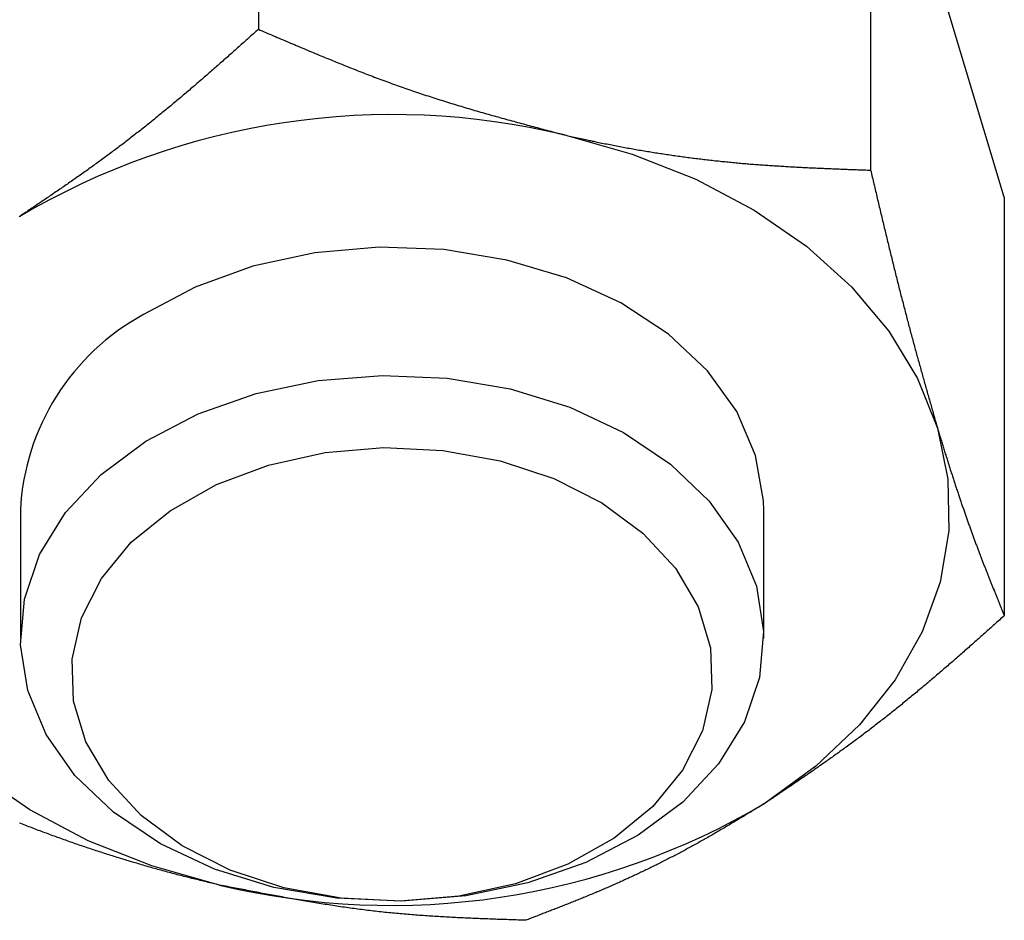
# Model space of a CAD drawing. Units: millimetres. Extents: x 226 to 1490, y 68 to 595.
# Drawn here: x 720 to 736, y 207 to 222 of the extents above; entities that cross this region are included whole.
import ezdxf

# ---------------------------------------------------------------- set-up
doc = ezdxf.new("R2010")
doc.units = ezdxf.units.MM

msp = doc.modelspace()

# ---------------------------------------------------------------- linework, layer by layer
at = {"color": 7, "linetype": 'Continuous'}
for p, q in [((724.21, 228.152), (724.21, 221.402)), ((734.093, 225.879), (734.093, 219.129)), ((736.25, 218.691), (735.171, 222.285)), ((736.25, 218.691), (736.25, 211.94)), ((720.368, 213.645), (720.368, 211.576)), ((732.368, 211.576), (732.368, 213.645))]:
    msp.add_line(p, q, dxfattribs=at)
at = {"color": 7, "linetype": 'Continuous', "flags": 128}
for points in [[(729.151, 219.697), (730.244, 219.388), (731.271, 218.981), (732.215, 218.483), (733.058, 217.902), (733.786, 217.248), (734.388, 216.532), (734.852, 215.767), (735.171, 214.966)], [(732.368, 213.645), (732.364, 213.792), (732.237, 214.526), (731.931, 215.233), (731.457, 215.892), (730.828, 216.483), (730.063, 216.987), (729.186, 217.39), (728.223, 217.679), (727.204, 217.846), (726.16, 217.885), (725.122, 217.795), (724.122, 217.579), (723.189, 217.243), (722.354, 216.799)], [(726.215, 215.817), (727.259, 215.771), (728.276, 215.598), (729.235, 215.303), (730.106, 214.894), (730.864, 214.385), (731.486, 213.79), (731.952, 213.128), (732.248, 212.418), (732.366, 211.683), (732.301, 210.945), (732.056, 210.226), (731.638, 209.548), (731.06, 208.932), (730.34, 208.396), (729.498, 207.957), (728.562, 207.627), (727.559, 207.418), (726.52, 207.335), (725.476, 207.38), (724.459, 207.553), (723.5, 207.849), (722.629, 208.258), (721.871, 208.767), (721.249, 209.362), (720.783, 210.024), (720.487, 210.733), (720.369, 211.468), (720.434, 212.206), (720.679, 212.925), (721.097, 213.603), (721.675, 214.22), (722.395, 214.756), (723.237, 215.195), (724.173, 215.524), (725.176, 215.734), (726.215, 215.817)], [(735.171, 214.966), (735.34, 214.142), (735.355, 213.31), (735.216, 212.483), (734.926, 211.677), (734.49, 210.903), (733.914, 210.177), (733.21, 209.51), (732.388, 208.914)], [(726.236, 214.652), (727.189, 214.607), (728.114, 214.438), (728.98, 214.153), (729.756, 213.76), (730.418, 213.272), (730.941, 212.707), (731.308, 212.084), (731.508, 211.423), (731.532, 210.748), (731.38, 210.081), (731.058, 209.445), (730.576, 208.862), (729.951, 208.352), (729.203, 207.931), (728.359, 207.615), (727.447, 207.414), (726.499, 207.334), (725.546, 207.38), (724.621, 207.548), (723.755, 207.833), (722.979, 208.227), (722.318, 208.714), (721.794, 209.279), (721.427, 209.903), (721.227, 210.563), (721.203, 211.238), (721.355, 211.905), (721.677, 212.541), (722.159, 213.124), (722.785, 213.634), (723.532, 214.055), (724.376, 214.371), (725.288, 214.573), (726.236, 214.652)], [(723.584, 207.593), (722.491, 207.902), (721.464, 208.309), (720.521, 208.807), (719.678, 209.388), (718.949, 210.042), (718.347, 210.757), (717.883, 211.522), (717.564, 212.323)]]:
    msp.add_lwpolyline(points, dxfattribs=at)
at = {"color": 7}
for points in [[(724.21, 221.402, 0), (724.19, 221.384, 0), (724.171, 221.366, 0), (724.151, 221.349, 0), (724.131, 221.331, 0), (724.111, 221.313, 0), (724.091, 221.296, 0), (724.072, 221.278, 0), (724.052, 221.26, 0), (724.032, 221.242, 0), (724.012, 221.225, 0), (723.992, 221.207, 0), (723.973, 221.189, 0), (723.953, 221.172, 0), (723.933, 221.154, 0), (723.913, 221.136, 0), (723.893, 221.119, 0), (723.873, 221.101, 0), (723.854, 221.083, 0), (723.834, 221.066, 0), (723.814, 221.048, 0), (723.794, 221.03, 0), (723.774, 221.013, 0), (723.754, 220.995, 0), (723.735, 220.978, 0), (723.715, 220.96, 0), (723.695, 220.942, 0), (723.675, 220.925, 0), (723.655, 220.907, 0), (723.635, 220.89, 0), (723.615, 220.872, 0), (723.596, 220.855, 0), (723.576, 220.837, 0), (723.556, 220.82, 0), (723.536, 220.802, 0), (723.516, 220.785, 0), (723.496, 220.767, 0), (723.476, 220.75, 0), (723.456, 220.732, 0), (723.436, 220.715, 0), (723.416, 220.698, 0), (723.397, 220.68, 0), (723.377, 220.663, 0), (723.357, 220.646, 0), (723.337, 220.628, 0), (723.317, 220.611, 0), (723.297, 220.594, 0), (723.277, 220.577, 0), (723.257, 220.559, 0), (723.237, 220.542, 0), (723.217, 220.525, 0), (723.197, 220.508, 0), (723.177, 220.491, 0), (723.157, 220.473, 0), (723.137, 220.456, 0), (723.117, 220.439, 0), (723.097, 220.422, 0), (723.077, 220.405, 0), (723.057, 220.388, 0), (723.037, 220.371, 0), (723.017, 220.354, 0), (722.997, 220.337, 0), (722.976, 220.32, 0), (722.956, 220.303, 0), (722.936, 220.286, 0), (722.916, 220.27, 0), (722.896, 220.253, 0), (722.876, 220.236, 0), (722.856, 220.219, 0), (722.836, 220.202, 0), (722.816, 220.186, 0), (722.796, 220.169, 0), (722.775, 220.152, 0), (722.755, 220.136, 0), (722.735, 220.119, 0), (722.715, 220.102, 0), (722.695, 220.086, 0), (722.675, 220.069, 0), (722.654, 220.053, 0), (722.634, 220.036, 0), (722.614, 220.02, 0), (722.594, 220.003, 0), (722.574, 219.987, 0), (722.553, 219.971, 0), (722.533, 219.954, 0), (722.513, 219.938, 0), (722.493, 219.922, 0), (722.473, 219.905, 0), (722.452, 219.889, 0), (722.432, 219.873, 0), (722.412, 219.857, 0), (722.392, 219.841, 0), (722.371, 219.825, 0), (722.351, 219.808, 0), (722.331, 219.792, 0), (722.311, 219.776, 0), (722.29, 219.76, 0), (722.27, 219.744, 0), (722.25, 219.729, 0), (722.229, 219.713, 0), (722.209, 219.697, 0), (722.189, 219.681, 0), (722.168, 219.665, 0), (722.148, 219.649, 0), (722.128, 219.634, 0), (722.108, 219.618, 0), (722.087, 219.602, 0), (722.067, 219.587, 0), (722.047, 219.571, 0), (722.026, 219.556, 0), (722.006, 219.54, 0), (721.985, 219.525, 0), (721.965, 219.509, 0), (721.945, 219.494, 0), (721.924, 219.478, 0), (721.904, 219.463, 0), (721.884, 219.448, 0), (721.863, 219.433, 0), (721.843, 219.417, 0), (721.823, 219.402, 0), (721.802, 219.387, 0), (721.782, 219.372, 0), (721.761, 219.357, 0), (721.741, 219.342, 0), (721.721, 219.327, 0), (721.7, 219.312, 0), (721.68, 219.297, 0), (721.659, 219.282, 0), (721.639, 219.267, 0), (721.618, 219.252, 0), (721.598, 219.237, 0), (721.578, 219.223, 0), (721.557, 219.208, 0), (721.537, 219.193, 0), (721.516, 219.179, 0), (721.496, 219.164, 0), (721.475, 219.149, 0), (721.455, 219.135, 0), (721.435, 219.12, 0), (721.414, 219.106, 0), (721.394, 219.091, 0), (721.373, 219.077, 0), (721.353, 219.062, 0), (721.332, 219.048, 0), (721.312, 219.033, 0), (721.291, 219.019, 0), (721.271, 219.005, 0), (721.25, 218.99, 0), (721.23, 218.976, 0), (721.209, 218.962, 0), (721.189, 218.948, 0), (721.168, 218.933, 0), (721.148, 218.919, 0), (721.127, 218.905, 0), (721.107, 218.891, 0), (721.086, 218.877, 0), (721.066, 218.862, 0), (721.045, 218.848, 0), (721.025, 218.834, 0), (721.004, 218.82, 0), (720.984, 218.806, 0), (720.963, 218.792, 0), (720.943, 218.778, 0), (720.922, 218.764, 0), (720.902, 218.75, 0), (720.881, 218.736, 0), (720.861, 218.722, 0), (720.84, 218.708, 0), (720.82, 218.694, 0), (720.799, 218.68, 0), (720.779, 218.666, 0), (720.758, 218.652, 0), (720.738, 218.638, 0), (720.717, 218.625, 0), (720.697, 218.611, 0), (720.676, 218.597, 0), (720.656, 218.583, 0), (720.635, 218.569, 0), (720.615, 218.555, 0), (720.594, 218.541, 0), (720.574, 218.528, 0), (720.553, 218.514, 0), (720.533, 218.5, 0), (720.512, 218.486, 0), (720.491, 218.472, 0), (720.471, 218.458, 0), (720.45, 218.445, 0), (720.43, 218.431, 0), (720.409, 218.417, 0), (720.389, 218.403, 0), (720.368, 218.389, 0), (720.348, 218.376, 0)], [(724.21, 221.402, 0), (724.241, 221.389, 0), (724.271, 221.376, 0), (724.302, 221.363, 0), (724.333, 221.35, 0), (724.363, 221.336, 0), (724.394, 221.323, 0), (724.424, 221.31, 0), (724.455, 221.297, 0), (724.485, 221.284, 0), (724.516, 221.271, 0), (724.546, 221.258, 0), (724.577, 221.245, 0), (724.608, 221.232, 0), (724.638, 221.219, 0), (724.669, 221.206, 0), (724.699, 221.193, 0), (724.73, 221.18, 0), (724.761, 221.167, 0), (724.791, 221.154, 0), (724.822, 221.141, 0), (724.852, 221.128, 0), (724.883, 221.115, 0), (724.913, 221.103, 0), (724.944, 221.09, 0), (724.975, 221.077, 0), (725.005, 221.064, 0), (725.036, 221.051, 0), (725.067, 221.038, 0), (725.097, 221.026, 0), (725.128, 221.013, 0), (725.158, 221, 0), (725.189, 220.987, 0), (725.22, 220.975, 0), (725.25, 220.962, 0), (725.281, 220.949, 0), (725.312, 220.937, 0), (725.342, 220.924, 0), (725.373, 220.912, 0), (725.404, 220.899, 0), (725.434, 220.887, 0), (725.465, 220.874, 0), (725.496, 220.862, 0), (725.527, 220.849, 0), (725.557, 220.837, 0), (725.588, 220.825, 0), (725.619, 220.812, 0), (725.649, 220.8, 0), (725.68, 220.788, 0), (725.711, 220.776, 0), (725.742, 220.764, 0), (725.772, 220.751, 0), (725.803, 220.739, 0), (725.834, 220.727, 0), (725.865, 220.715, 0), (725.896, 220.703, 0), (725.926, 220.691, 0), (725.957, 220.68, 0), (725.988, 220.668, 0), (726.019, 220.656, 0), (726.05, 220.644, 0), (726.081, 220.632, 0), (726.112, 220.621, 0), (726.142, 220.609, 0), (726.173, 220.598, 0), (726.204, 220.586, 0), (726.235, 220.575, 0), (726.266, 220.563, 0), (726.297, 220.552, 0), (726.328, 220.541, 0), (726.359, 220.529, 0), (726.39, 220.518, 0), (726.421, 220.507, 0), (726.452, 220.496, 0), (726.483, 220.485, 0), (726.514, 220.474, 0), (726.545, 220.463, 0), (726.576, 220.452, 0), (726.607, 220.441, 0), (726.638, 220.43, 0), (726.669, 220.42, 0), (726.7, 220.409, 0), (726.731, 220.398, 0), (726.762, 220.388, 0), (726.794, 220.377, 0), (726.825, 220.367, 0), (726.856, 220.357, 0), (726.887, 220.346, 0), (726.918, 220.336, 0), (726.949, 220.326, 0), (726.981, 220.316, 0), (727.012, 220.305, 0), (727.043, 220.295, 0), (727.074, 220.285, 0), (727.106, 220.275, 0), (727.137, 220.266, 0), (727.168, 220.256, 0), (727.199, 220.246, 0), (727.231, 220.236, 0), (727.262, 220.226, 0), (727.293, 220.217, 0), (727.325, 220.207, 0), (727.356, 220.197, 0), (727.387, 220.188, 0), (727.419, 220.178, 0), (727.45, 220.169, 0), (727.481, 220.159, 0), (727.513, 220.15, 0), (727.544, 220.141, 0), (727.575, 220.131, 0), (727.607, 220.122, 0), (727.638, 220.113, 0), (727.67, 220.104, 0), (727.701, 220.094, 0), (727.732, 220.085, 0), (727.764, 220.076, 0), (727.795, 220.067, 0), (727.827, 220.058, 0), (727.858, 220.049, 0), (727.89, 220.04, 0), (727.921, 220.031, 0), (727.953, 220.022, 0), (727.984, 220.013, 0), (728.016, 220.004, 0), (728.047, 219.996, 0), (728.079, 219.987, 0), (728.11, 219.978, 0), (728.142, 219.969, 0), (728.173, 219.96, 0), (728.205, 219.952, 0), (728.236, 219.943, 0), (728.268, 219.934, 0), (728.299, 219.926, 0), (728.331, 219.917, 0), (728.362, 219.908, 0), (728.394, 219.9, 0), (728.425, 219.891, 0), (728.457, 219.883, 0), (728.488, 219.874, 0), (728.52, 219.866, 0), (728.552, 219.857, 0), (728.583, 219.849, 0), (728.615, 219.84, 0), (728.646, 219.832, 0), (728.678, 219.823, 0), (728.709, 219.815, 0), (728.741, 219.806, 0), (728.773, 219.798, 0), (728.804, 219.789, 0), (728.836, 219.781, 0), (728.867, 219.773, 0), (728.899, 219.764, 0), (728.93, 219.756, 0), (728.962, 219.747, 0), (728.994, 219.739, 0), (729.025, 219.731, 0), (729.057, 219.722, 0), (729.088, 219.714, 0), (729.12, 219.705, 0), (729.152, 219.697, 0)], [(729.152, 219.697, 0), (729.178, 219.691, 0), (729.204, 219.685, 0), (729.23, 219.679, 0), (729.257, 219.674, 0), (729.283, 219.668, 0), (729.309, 219.662, 0), (729.335, 219.656, 0), (729.362, 219.65, 0), (729.388, 219.644, 0), (729.414, 219.639, 0), (729.44, 219.633, 0), (729.467, 219.627, 0), (729.493, 219.621, 0), (729.519, 219.616, 0), (729.545, 219.61, 0), (729.572, 219.605, 0), (729.598, 219.599, 0), (729.624, 219.594, 0), (729.65, 219.588, 0), (729.677, 219.583, 0), (729.703, 219.577, 0), (729.729, 219.572, 0), (729.755, 219.567, 0), (729.782, 219.561, 0), (729.808, 219.556, 0), (729.834, 219.551, 0), (729.86, 219.546, 0), (729.887, 219.541, 0), (729.913, 219.535, 0), (729.939, 219.53, 0), (729.965, 219.525, 0), (729.992, 219.52, 0), (730.018, 219.515, 0), (730.044, 219.51, 0), (730.07, 219.506, 0), (730.096, 219.501, 0), (730.123, 219.496, 0), (730.149, 219.491, 0), (730.175, 219.486, 0), (730.201, 219.482, 0), (730.228, 219.477, 0), (730.254, 219.472, 0), (730.28, 219.468, 0), (730.306, 219.463, 0), (730.332, 219.458, 0), (730.359, 219.454, 0), (730.385, 219.449, 0), (730.411, 219.445, 0), (730.437, 219.441, 0), (730.463, 219.436, 0), (730.49, 219.432, 0), (730.516, 219.428, 0), (730.542, 219.423, 0), (730.568, 219.419, 0), (730.594, 219.415, 0), (730.621, 219.411, 0), (730.647, 219.407, 0), (730.673, 219.403, 0), (730.699, 219.399, 0), (730.725, 219.395, 0), (730.751, 219.391, 0), (730.777, 219.387, 0), (730.804, 219.383, 0), (730.83, 219.379, 0), (730.856, 219.375, 0), (730.882, 219.371, 0), (730.908, 219.367, 0), (730.934, 219.364, 0), (730.96, 219.36, 0), (730.986, 219.356, 0), (731.012, 219.353, 0), (731.039, 219.349, 0), (731.065, 219.346, 0), (731.091, 219.342, 0), (731.117, 219.339, 0), (731.143, 219.335, 0), (731.169, 219.332, 0), (731.195, 219.328, 0), (731.221, 219.325, 0), (731.247, 219.322, 0), (731.273, 219.318, 0), (731.299, 219.315, 0), (731.325, 219.312, 0), (731.351, 219.309, 0), (731.377, 219.306, 0), (731.403, 219.303, 0), (731.429, 219.3, 0), (731.455, 219.297, 0), (731.481, 219.294, 0), (731.507, 219.291, 0), (731.533, 219.288, 0), (731.559, 219.285, 0), (731.585, 219.282, 0), (731.611, 219.279, 0), (731.637, 219.277, 0), (731.662, 219.274, 0), (731.688, 219.271, 0), (731.714, 219.268, 0), (731.74, 219.266, 0), (731.766, 219.263, 0), (731.792, 219.261, 0), (731.818, 219.258, 0), (731.844, 219.256, 0), (731.869, 219.253, 0), (731.895, 219.251, 0), (731.921, 219.248, 0), (731.947, 219.246, 0), (731.973, 219.244, 0), (731.998, 219.241, 0), (732.024, 219.239, 0), (732.05, 219.237, 0), (732.076, 219.235, 0), (732.101, 219.233, 0), (732.127, 219.231, 0), (732.153, 219.228, 0), (732.179, 219.226, 0), (732.204, 219.224, 0), (732.23, 219.222, 0), (732.256, 219.22, 0), (732.281, 219.218, 0), (732.307, 219.217, 0), (732.333, 219.215, 0), (732.359, 219.213, 0), (732.384, 219.211, 0), (732.41, 219.209, 0), (732.435, 219.207, 0), (732.461, 219.206, 0), (732.487, 219.204, 0), (732.512, 219.202, 0), (732.538, 219.201, 0), (732.564, 219.199, 0), (732.589, 219.197, 0), (732.615, 219.196, 0), (732.64, 219.194, 0), (732.666, 219.193, 0), (732.692, 219.191, 0), (732.717, 219.189, 0), (732.743, 219.188, 0), (732.768, 219.186, 0), (732.794, 219.185, 0), (732.82, 219.184, 0), (732.845, 219.182, 0), (732.871, 219.181, 0), (732.896, 219.179, 0), (732.922, 219.178, 0), (732.947, 219.177, 0), (732.973, 219.175, 0), (732.998, 219.174, 0), (733.024, 219.173, 0), (733.049, 219.172, 0), (733.075, 219.17, 0), (733.1, 219.169, 0), (733.126, 219.168, 0), (733.151, 219.167, 0), (733.177, 219.165, 0), (733.202, 219.164, 0), (733.228, 219.163, 0), (733.253, 219.162, 0), (733.279, 219.161, 0), (733.304, 219.16, 0), (733.33, 219.159, 0), (733.355, 219.158, 0), (733.381, 219.156, 0), (733.406, 219.155, 0), (733.432, 219.154, 0), (733.457, 219.153, 0), (733.483, 219.152, 0), (733.508, 219.151, 0), (733.533, 219.15, 0), (733.559, 219.149, 0), (733.584, 219.148, 0), (733.61, 219.147, 0), (733.635, 219.146, 0), (733.661, 219.145, 0), (733.686, 219.144, 0), (733.712, 219.143, 0), (733.737, 219.142, 0), (733.762, 219.141, 0), (733.788, 219.14, 0), (733.813, 219.139, 0), (733.839, 219.138, 0), (733.864, 219.137, 0), (733.89, 219.136, 0), (733.915, 219.136, 0), (733.94, 219.135, 0), (733.966, 219.134, 0), (733.991, 219.133, 0), (734.017, 219.132, 0), (734.042, 219.131, 0), (734.068, 219.13, 0), (734.093, 219.129, 0)], [(734.093, 219.129, 0), (734.1, 219.101, 0), (734.106, 219.072, 0), (734.113, 219.044, 0), (734.12, 219.016, 0), (734.126, 218.988, 0), (734.133, 218.959, 0), (734.14, 218.931, 0), (734.146, 218.903, 0), (734.153, 218.875, 0), (734.16, 218.846, 0), (734.166, 218.818, 0), (734.173, 218.79, 0), (734.18, 218.762, 0), (734.186, 218.733, 0), (734.193, 218.705, 0), (734.2, 218.677, 0), (734.206, 218.649, 0), (734.213, 218.621, 0), (734.22, 218.593, 0), (734.227, 218.564, 0), (734.233, 218.536, 0), (734.24, 218.508, 0), (734.247, 218.48, 0), (734.253, 218.452, 0), (734.26, 218.424, 0), (734.267, 218.396, 0), (734.273, 218.368, 0), (734.28, 218.34, 0), (734.287, 218.312, 0), (734.293, 218.284, 0), (734.3, 218.256, 0), (734.307, 218.228, 0), (734.313, 218.2, 0), (734.32, 218.172, 0), (734.327, 218.144, 0), (734.334, 218.116, 0), (734.34, 218.088, 0), (734.347, 218.061, 0), (734.354, 218.033, 0), (734.36, 218.005, 0), (734.367, 217.977, 0), (734.374, 217.95, 0), (734.38, 217.922, 0), (734.387, 217.894, 0), (734.394, 217.867, 0), (734.401, 217.839, 0), (734.407, 217.812, 0), (734.414, 217.784, 0), (734.421, 217.756, 0), (734.427, 217.729, 0), (734.434, 217.702, 0), (734.441, 217.674, 0), (734.448, 217.647, 0), (734.454, 217.62, 0), (734.461, 217.592, 0), (734.468, 217.565, 0), (734.474, 217.538, 0), (734.481, 217.511, 0), (734.488, 217.483, 0), (734.495, 217.456, 0), (734.501, 217.429, 0), (734.508, 217.402, 0), (734.515, 217.375, 0), (734.522, 217.348, 0), (734.528, 217.322, 0), (734.535, 217.295, 0), (734.542, 217.268, 0), (734.549, 217.241, 0), (734.555, 217.214, 0), (734.562, 217.188, 0), (734.569, 217.161, 0), (734.576, 217.135, 0), (734.582, 217.108, 0), (734.589, 217.082, 0), (734.596, 217.055, 0), (734.603, 217.029, 0), (734.61, 217.002, 0), (734.616, 216.976, 0), (734.623, 216.95, 0), (734.63, 216.924, 0), (734.637, 216.898, 0), (734.643, 216.872, 0), (734.65, 216.846, 0), (734.657, 216.82, 0), (734.664, 216.794, 0), (734.671, 216.768, 0), (734.677, 216.742, 0), (734.684, 216.716, 0), (734.691, 216.691, 0), (734.698, 216.665, 0), (734.705, 216.639, 0), (734.712, 216.614, 0), (734.718, 216.588, 0), (734.725, 216.563, 0), (734.732, 216.537, 0), (734.739, 216.512, 0), (734.746, 216.486, 0), (734.752, 216.461, 0), (734.759, 216.436, 0), (734.766, 216.41, 0), (734.773, 216.385, 0), (734.78, 216.36, 0), (734.787, 216.335, 0), (734.794, 216.31, 0), (734.8, 216.285, 0), (734.807, 216.26, 0), (734.814, 216.235, 0), (734.821, 216.21, 0), (734.828, 216.185, 0), (734.835, 216.16, 0), (734.841, 216.135, 0), (734.848, 216.11, 0), (734.855, 216.085, 0), (734.862, 216.061, 0), (734.869, 216.036, 0), (734.876, 216.011, 0), (734.883, 215.987, 0), (734.89, 215.962, 0), (734.896, 215.937, 0), (734.903, 215.913, 0), (734.91, 215.888, 0), (734.917, 215.863, 0), (734.924, 215.839, 0), (734.931, 215.814, 0), (734.938, 215.79, 0), (734.944, 215.765, 0), (734.951, 215.741, 0), (734.958, 215.717, 0), (734.965, 215.692, 0), (734.972, 215.668, 0), (734.979, 215.643, 0), (734.986, 215.619, 0), (734.993, 215.595, 0), (735, 215.571, 0), (735.006, 215.546, 0), (735.013, 215.522, 0), (735.02, 215.498, 0), (735.027, 215.473, 0), (735.034, 215.449, 0), (735.041, 215.425, 0), (735.048, 215.401, 0), (735.055, 215.377, 0), (735.062, 215.352, 0), (735.068, 215.328, 0), (735.075, 215.304, 0), (735.082, 215.28, 0), (735.089, 215.256, 0), (735.096, 215.232, 0), (735.103, 215.208, 0), (735.11, 215.183, 0), (735.117, 215.159, 0), (735.124, 215.135, 0), (735.131, 215.111, 0), (735.137, 215.087, 0), (735.144, 215.063, 0), (735.151, 215.039, 0), (735.158, 215.015, 0), (735.165, 214.991, 0), (735.172, 214.966, 0)], [(735.172, 214.966, 0), (735.178, 214.948, 0), (735.183, 214.929, 0), (735.189, 214.91, 0), (735.195, 214.891, 0), (735.201, 214.872, 0), (735.206, 214.853, 0), (735.212, 214.834, 0), (735.218, 214.815, 0), (735.223, 214.796, 0), (735.229, 214.778, 0), (735.235, 214.759, 0), (735.241, 214.74, 0), (735.246, 214.721, 0), (735.252, 214.703, 0), (735.258, 214.684, 0), (735.264, 214.665, 0), (735.269, 214.647, 0), (735.275, 214.628, 0), (735.281, 214.61, 0), (735.287, 214.591, 0), (735.292, 214.573, 0), (735.298, 214.554, 0), (735.304, 214.536, 0), (735.309, 214.517, 0), (735.315, 214.499, 0), (735.321, 214.481, 0), (735.327, 214.463, 0), (735.332, 214.444, 0), (735.338, 214.426, 0), (735.344, 214.408, 0), (735.35, 214.39, 0), (735.355, 214.372, 0), (735.361, 214.354, 0), (735.367, 214.336, 0), (735.372, 214.318, 0), (735.378, 214.3, 0), (735.384, 214.282, 0), (735.39, 214.264, 0), (735.395, 214.247, 0), (735.401, 214.229, 0), (735.407, 214.211, 0), (735.413, 214.193, 0), (735.418, 214.176, 0), (735.424, 214.158, 0), (735.43, 214.141, 0), (735.435, 214.123, 0), (735.441, 214.106, 0), (735.447, 214.088, 0), (735.453, 214.071, 0), (735.458, 214.053, 0), (735.464, 214.036, 0), (735.47, 214.019, 0), (735.475, 214.001, 0), (735.481, 213.984, 0), (735.487, 213.967, 0), (735.493, 213.95, 0), (735.498, 213.933, 0), (735.504, 213.915, 0), (735.51, 213.898, 0), (735.515, 213.881, 0), (735.521, 213.864, 0), (735.527, 213.847, 0), (735.533, 213.831, 0), (735.538, 213.814, 0), (735.544, 213.797, 0), (735.55, 213.78, 0), (735.555, 213.763, 0), (735.561, 213.747, 0), (735.567, 213.73, 0), (735.572, 213.713, 0), (735.578, 213.697, 0), (735.584, 213.68, 0), (735.59, 213.664, 0), (735.595, 213.647, 0), (735.601, 213.631, 0), (735.607, 213.614, 0), (735.612, 213.598, 0), (735.618, 213.582, 0), (735.624, 213.565, 0), (735.629, 213.549, 0), (735.635, 213.533, 0), (735.641, 213.517, 0), (735.646, 213.501, 0), (735.652, 213.484, 0), (735.658, 213.468, 0), (735.663, 213.452, 0), (735.669, 213.436, 0), (735.675, 213.42, 0), (735.68, 213.405, 0), (735.686, 213.389, 0), (735.692, 213.373, 0), (735.697, 213.357, 0), (735.703, 213.341, 0), (735.709, 213.326, 0), (735.714, 213.31, 0), (735.72, 213.294, 0), (735.726, 213.279, 0), (735.731, 213.263, 0), (735.737, 213.248, 0), (735.743, 213.232, 0), (735.748, 213.217, 0), (735.754, 213.202, 0), (735.76, 213.186, 0), (735.765, 213.171, 0), (735.771, 213.156, 0), (735.777, 213.14, 0), (735.782, 213.125, 0), (735.788, 213.11, 0), (735.793, 213.095, 0), (735.799, 213.08, 0), (735.805, 213.065, 0), (735.81, 213.05, 0), (735.816, 213.035, 0), (735.822, 213.02, 0), (735.827, 213.005, 0), (735.833, 212.99, 0), (735.838, 212.975, 0), (735.844, 212.961, 0), (735.85, 212.946, 0), (735.855, 212.931, 0), (735.861, 212.917, 0), (735.866, 212.902, 0), (735.872, 212.887, 0), (735.878, 212.873, 0), (735.883, 212.858, 0), (735.889, 212.844, 0), (735.895, 212.829, 0), (735.9, 212.815, 0), (735.906, 212.8, 0), (735.911, 212.786, 0), (735.917, 212.771, 0), (735.922, 212.757, 0), (735.928, 212.743, 0), (735.934, 212.728, 0), (735.939, 212.714, 0), (735.945, 212.7, 0), (735.95, 212.685, 0), (735.956, 212.671, 0), (735.962, 212.657, 0), (735.967, 212.643, 0), (735.973, 212.629, 0), (735.978, 212.615, 0), (735.984, 212.6, 0), (735.989, 212.586, 0), (735.995, 212.572, 0), (736.001, 212.558, 0), (736.006, 212.544, 0), (736.012, 212.53, 0), (736.017, 212.516, 0), (736.023, 212.502, 0), (736.029, 212.488, 0), (736.034, 212.474, 0), (736.04, 212.461, 0), (736.045, 212.447, 0), (736.051, 212.433, 0), (736.056, 212.419, 0), (736.062, 212.405, 0), (736.067, 212.391, 0), (736.073, 212.377, 0), (736.079, 212.364, 0), (736.084, 212.35, 0), (736.09, 212.336, 0), (736.095, 212.322, 0), (736.101, 212.309, 0), (736.106, 212.295, 0), (736.112, 212.281, 0), (736.118, 212.267, 0), (736.123, 212.254, 0), (736.129, 212.24, 0), (736.134, 212.226, 0), (736.14, 212.213, 0), (736.145, 212.199, 0), (736.151, 212.185, 0), (736.156, 212.172, 0), (736.162, 212.158, 0), (736.168, 212.145, 0), (736.173, 212.131, 0), (736.179, 212.117, 0), (736.184, 212.104, 0), (736.19, 212.09, 0), (736.195, 212.077, 0), (736.201, 212.063, 0), (736.206, 212.049, 0), (736.212, 212.036, 0), (736.217, 212.022, 0), (736.223, 212.009, 0), (736.229, 211.995, 0), (736.234, 211.981, 0), (736.24, 211.968, 0), (736.245, 211.954, 0), (736.251, 211.941, 0)], [(736.251, 211.941, 0), (736.231, 211.923, 0), (736.211, 211.905, 0), (736.191, 211.888, 0), (736.172, 211.87, 0), (736.152, 211.852, 0), (736.132, 211.834, 0), (736.112, 211.817, 0), (736.092, 211.799, 0), (736.073, 211.781, 0), (736.053, 211.764, 0), (736.033, 211.746, 0), (736.013, 211.728, 0), (735.993, 211.711, 0), (735.973, 211.693, 0), (735.954, 211.675, 0), (735.934, 211.658, 0), (735.914, 211.64, 0), (735.894, 211.622, 0), (735.874, 211.605, 0), (735.855, 211.587, 0), (735.835, 211.569, 0), (735.815, 211.552, 0), (735.795, 211.534, 0), (735.775, 211.517, 0), (735.755, 211.499, 0), (735.735, 211.481, 0), (735.716, 211.464, 0), (735.696, 211.446, 0), (735.676, 211.429, 0), (735.656, 211.411, 0), (735.636, 211.394, 0), (735.616, 211.376, 0), (735.596, 211.359, 0), (735.576, 211.341, 0), (735.557, 211.324, 0), (735.537, 211.306, 0), (735.517, 211.289, 0), (735.497, 211.271, 0), (735.477, 211.254, 0), (735.457, 211.237, 0), (735.437, 211.219, 0), (735.417, 211.202, 0), (735.397, 211.185, 0), (735.377, 211.167, 0), (735.357, 211.15, 0), (735.337, 211.133, 0), (735.317, 211.115, 0), (735.297, 211.098, 0), (735.277, 211.081, 0), (735.257, 211.064, 0), (735.237, 211.047, 0), (735.217, 211.029, 0), (735.197, 211.012, 0), (735.177, 210.995, 0), (735.157, 210.978, 0), (735.137, 210.961, 0), (735.117, 210.944, 0), (735.097, 210.927, 0), (735.077, 210.91, 0), (735.057, 210.893, 0), (735.037, 210.876, 0), (735.017, 210.859, 0), (734.997, 210.842, 0), (734.977, 210.825, 0), (734.957, 210.808, 0), (734.937, 210.792, 0), (734.917, 210.775, 0), (734.896, 210.758, 0), (734.876, 210.741, 0), (734.856, 210.725, 0), (734.836, 210.708, 0), (734.816, 210.691, 0), (734.796, 210.675, 0), (734.776, 210.658, 0), (734.755, 210.641, 0), (734.735, 210.625, 0), (734.715, 210.608, 0), (734.695, 210.592, 0), (734.675, 210.575, 0), (734.655, 210.559, 0), (734.634, 210.542, 0), (734.614, 210.526, 0), (734.594, 210.509, 0), (734.574, 210.493, 0), (734.554, 210.477, 0), (734.533, 210.461, 0), (734.513, 210.444, 0), (734.493, 210.428, 0), (734.473, 210.412, 0), (734.452, 210.396, 0), (734.432, 210.38, 0), (734.412, 210.363, 0), (734.392, 210.347, 0), (734.371, 210.331, 0), (734.351, 210.315, 0), (734.331, 210.299, 0), (734.311, 210.283, 0), (734.29, 210.267, 0), (734.27, 210.252, 0), (734.25, 210.236, 0), (734.229, 210.22, 0), (734.209, 210.204, 0), (734.189, 210.188, 0), (734.168, 210.173, 0), (734.148, 210.157, 0), (734.128, 210.141, 0), (734.107, 210.126, 0), (734.087, 210.11, 0), (734.067, 210.095, 0), (734.046, 210.079, 0), (734.026, 210.064, 0), (734.006, 210.048, 0), (733.985, 210.033, 0), (733.965, 210.017, 0), (733.945, 210.002, 0), (733.924, 209.987, 0), (733.904, 209.971, 0), (733.883, 209.956, 0), (733.863, 209.941, 0), (733.843, 209.926, 0), (733.822, 209.911, 0), (733.802, 209.896, 0), (733.782, 209.881, 0), (733.761, 209.866, 0), (733.741, 209.851, 0), (733.72, 209.836, 0), (733.7, 209.821, 0), (733.679, 209.806, 0), (733.659, 209.791, 0), (733.639, 209.776, 0), (733.618, 209.762, 0), (733.598, 209.747, 0), (733.577, 209.732, 0), (733.557, 209.718, 0), (733.536, 209.703, 0), (733.516, 209.688, 0), (733.496, 209.674, 0), (733.475, 209.659, 0), (733.455, 209.645, 0), (733.434, 209.63, 0), (733.414, 209.616, 0), (733.393, 209.601, 0), (733.373, 209.587, 0), (733.352, 209.572, 0), (733.332, 209.558, 0), (733.311, 209.544, 0), (733.291, 209.529, 0), (733.27, 209.515, 0), (733.25, 209.501, 0), (733.229, 209.486, 0), (733.209, 209.472, 0), (733.188, 209.458, 0), (733.168, 209.444, 0), (733.148, 209.43, 0), (733.127, 209.416, 0), (733.107, 209.401, 0), (733.086, 209.387, 0), (733.066, 209.373, 0), (733.045, 209.359, 0), (733.025, 209.345, 0), (733.004, 209.331, 0), (732.984, 209.317, 0), (732.963, 209.303, 0), (732.942, 209.289, 0), (732.922, 209.275, 0), (732.901, 209.261, 0), (732.881, 209.247, 0), (732.86, 209.233, 0), (732.84, 209.219, 0), (732.819, 209.205, 0), (732.799, 209.191, 0), (732.778, 209.177, 0), (732.758, 209.163, 0), (732.737, 209.15, 0), (732.717, 209.136, 0), (732.696, 209.122, 0), (732.676, 209.108, 0), (732.655, 209.094, 0), (732.635, 209.08, 0), (732.614, 209.066, 0), (732.594, 209.053, 0), (732.573, 209.039, 0), (732.553, 209.025, 0), (732.532, 209.011, 0), (732.512, 208.997, 0), (732.491, 208.984, 0), (732.47, 208.97, 0), (732.45, 208.956, 0), (732.429, 208.942, 0), (732.409, 208.928, 0), (732.388, 208.915, 0)], [(732.388, 208.915, 0), (732.368, 208.902, 0), (732.347, 208.89, 0), (732.327, 208.877, 0), (732.306, 208.864, 0), (732.286, 208.852, 0), (732.265, 208.839, 0), (732.245, 208.827, 0), (732.224, 208.814, 0), (732.204, 208.802, 0), (732.183, 208.789, 0), (732.163, 208.777, 0), (732.142, 208.765, 0), (732.121, 208.752, 0), (732.101, 208.74, 0), (732.08, 208.727, 0), (732.06, 208.715, 0), (732.039, 208.702, 0), (732.019, 208.69, 0), (731.998, 208.678, 0), (731.978, 208.665, 0), (731.957, 208.653, 0), (731.937, 208.641, 0), (731.916, 208.628, 0), (731.896, 208.616, 0), (731.875, 208.604, 0), (731.855, 208.591, 0), (731.834, 208.579, 0), (731.814, 208.567, 0), (731.793, 208.555, 0), (731.773, 208.543, 0), (731.752, 208.53, 0), (731.732, 208.518, 0), (731.711, 208.506, 0), (731.691, 208.494, 0), (731.67, 208.482, 0), (731.65, 208.47, 0), (731.629, 208.458, 0), (731.609, 208.446, 0), (731.588, 208.434, 0), (731.568, 208.422, 0), (731.547, 208.41, 0), (731.527, 208.399, 0), (731.506, 208.387, 0), (731.486, 208.375, 0), (731.465, 208.363, 0), (731.445, 208.352, 0), (731.424, 208.34, 0), (731.404, 208.328, 0), (731.384, 208.317, 0), (731.363, 208.305, 0), (731.343, 208.294, 0), (731.322, 208.282, 0), (731.302, 208.271, 0), (731.281, 208.26, 0), (731.261, 208.248, 0), (731.24, 208.237, 0), (731.22, 208.226, 0), (731.199, 208.215, 0), (731.179, 208.203, 0), (731.159, 208.192, 0), (731.138, 208.181, 0), (731.118, 208.17, 0), (731.097, 208.159, 0), (731.077, 208.148, 0), (731.057, 208.137, 0), (731.036, 208.126, 0), (731.016, 208.115, 0), (730.995, 208.105, 0), (730.975, 208.094, 0), (730.954, 208.083, 0), (730.934, 208.073, 0), (730.914, 208.062, 0), (730.893, 208.051, 0), (730.873, 208.041, 0), (730.853, 208.03, 0), (730.832, 208.02, 0), (730.812, 208.009, 0), (730.791, 207.999, 0), (730.771, 207.988, 0), (730.751, 207.978, 0), (730.73, 207.968, 0), (730.71, 207.958, 0), (730.69, 207.947, 0), (730.669, 207.937, 0), (730.649, 207.927, 0), (730.629, 207.917, 0), (730.608, 207.907, 0), (730.588, 207.897, 0), (730.568, 207.887, 0), (730.547, 207.877, 0), (730.527, 207.867, 0), (730.507, 207.857, 0), (730.487, 207.847, 0), (730.466, 207.837, 0), (730.446, 207.828, 0), (730.426, 207.818, 0), (730.405, 207.808, 0), (730.385, 207.799, 0), (730.365, 207.789, 0), (730.345, 207.779, 0), (730.324, 207.77, 0), (730.304, 207.76, 0), (730.284, 207.751, 0), (730.264, 207.741, 0), (730.244, 207.732, 0), (730.223, 207.723, 0), (730.203, 207.713, 0), (730.183, 207.704, 0), (730.163, 207.695, 0), (730.143, 207.686, 0), (730.122, 207.676, 0), (730.102, 207.667, 0), (730.082, 207.658, 0), (730.062, 207.649, 0), (730.042, 207.64, 0), (730.022, 207.631, 0), (730.001, 207.622, 0), (729.981, 207.613, 0), (729.961, 207.604, 0), (729.941, 207.595, 0), (729.921, 207.586, 0), (729.901, 207.578, 0), (729.881, 207.569, 0), (729.861, 207.56, 0), (729.841, 207.551, 0), (729.821, 207.543, 0), (729.8, 207.534, 0), (729.78, 207.526, 0), (729.76, 207.517, 0), (729.74, 207.508, 0), (729.72, 207.5, 0), (729.7, 207.491, 0), (729.68, 207.483, 0), (729.66, 207.475, 0), (729.64, 207.466, 0), (729.62, 207.458, 0), (729.6, 207.449, 0), (729.58, 207.441, 0), (729.56, 207.433, 0), (729.54, 207.425, 0), (729.52, 207.416, 0), (729.5, 207.408, 0), (729.48, 207.4, 0), (729.46, 207.392, 0), (729.44, 207.384, 0), (729.42, 207.375, 0), (729.4, 207.367, 0), (729.381, 207.359, 0), (729.361, 207.351, 0), (729.341, 207.343, 0), (729.321, 207.335, 0), (729.301, 207.327, 0), (729.281, 207.319, 0), (729.261, 207.311, 0), (729.241, 207.303, 0), (729.221, 207.295, 0), (729.201, 207.287, 0), (729.181, 207.28, 0), (729.161, 207.272, 0), (729.142, 207.264, 0), (729.122, 207.256, 0), (729.102, 207.248, 0), (729.082, 207.24, 0), (729.062, 207.232, 0), (729.042, 207.225, 0), (729.022, 207.217, 0), (729.002, 207.209, 0), (728.982, 207.201, 0), (728.963, 207.194, 0), (728.943, 207.186, 0), (728.923, 207.178, 0), (728.903, 207.17, 0), (728.883, 207.163, 0), (728.863, 207.155, 0), (728.843, 207.147, 0), (728.824, 207.14, 0), (728.804, 207.132, 0), (728.784, 207.124, 0), (728.764, 207.117, 0), (728.744, 207.109, 0), (728.724, 207.101, 0), (728.704, 207.094, 0), (728.685, 207.086, 0), (728.665, 207.079, 0), (728.645, 207.071, 0), (728.625, 207.063, 0), (728.605, 207.056, 0), (728.585, 207.048, 0), (728.566, 207.04, 0), (728.546, 207.033, 0), (728.526, 207.025, 0)], [(723.584, 207.593, 0), (723.558, 207.599, 0), (723.532, 207.606, 0), (723.506, 207.612, 0), (723.479, 207.618, 0), (723.453, 207.624, 0), (723.427, 207.63, 0), (723.401, 207.637, 0), (723.374, 207.643, 0), (723.348, 207.649, 0), (723.322, 207.656, 0), (723.296, 207.662, 0), (723.269, 207.668, 0), (723.243, 207.675, 0), (723.217, 207.681, 0), (723.191, 207.687, 0), (723.164, 207.694, 0), (723.138, 207.701, 0), (723.112, 207.707, 0), (723.086, 207.714, 0), (723.059, 207.72, 0), (723.033, 207.727, 0), (723.007, 207.734, 0), (722.981, 207.74, 0), (722.954, 207.747, 0), (722.928, 207.754, 0), (722.902, 207.761, 0), (722.876, 207.768, 0), (722.849, 207.775, 0), (722.823, 207.782, 0), (722.797, 207.789, 0), (722.771, 207.796, 0), (722.745, 207.803, 0), (722.718, 207.81, 0), (722.692, 207.817, 0), (722.666, 207.824, 0), (722.64, 207.831, 0), (722.613, 207.839, 0), (722.587, 207.846, 0), (722.561, 207.853, 0), (722.535, 207.861, 0), (722.508, 207.868, 0), (722.482, 207.875, 0), (722.456, 207.883, 0), (722.43, 207.89, 0), (722.404, 207.898, 0), (722.377, 207.905, 0), (722.351, 207.913, 0), (722.325, 207.92, 0), (722.299, 207.928, 0), (722.273, 207.936, 0), (722.246, 207.944, 0), (722.22, 207.951, 0), (722.194, 207.959, 0), (722.168, 207.967, 0), (722.142, 207.975, 0), (722.116, 207.983, 0), (722.089, 207.991, 0), (722.063, 207.998, 0), (722.037, 208.006, 0), (722.011, 208.014, 0), (721.985, 208.022, 0), (721.959, 208.031, 0), (721.933, 208.039, 0), (721.906, 208.047, 0), (721.88, 208.055, 0), (721.854, 208.063, 0), (721.828, 208.071, 0), (721.802, 208.08, 0), (721.776, 208.088, 0), (721.75, 208.096, 0), (721.724, 208.105, 0), (721.698, 208.113, 0), (721.671, 208.122, 0), (721.645, 208.13, 0), (721.619, 208.139, 0), (721.593, 208.147, 0), (721.567, 208.156, 0), (721.541, 208.164, 0), (721.515, 208.173, 0), (721.489, 208.182, 0), (721.463, 208.19, 0), (721.437, 208.199, 0), (721.411, 208.208, 0), (721.385, 208.217, 0), (721.359, 208.226, 0), (721.333, 208.234, 0), (721.307, 208.243, 0), (721.281, 208.252, 0), (721.255, 208.261, 0), (721.229, 208.27, 0), (721.203, 208.279, 0), (721.177, 208.288, 0), (721.151, 208.297, 0), (721.125, 208.306, 0), (721.1, 208.316, 0), (721.074, 208.325, 0), (721.048, 208.334, 0), (721.022, 208.343, 0), (720.996, 208.353, 0), (720.97, 208.362, 0), (720.944, 208.371, 0), (720.918, 208.381, 0), (720.893, 208.39, 0), (720.867, 208.399, 0), (720.841, 208.409, 0), (720.815, 208.418, 0), (720.789, 208.428, 0), (720.764, 208.437, 0), (720.738, 208.447, 0), (720.712, 208.457, 0), (720.686, 208.466, 0), (720.66, 208.476, 0), (720.635, 208.486, 0), (720.609, 208.495, 0), (720.583, 208.505, 0), (720.557, 208.515, 0), (720.532, 208.525, 0), (720.506, 208.534, 0), (720.48, 208.544, 0), (720.455, 208.554, 0), (720.429, 208.564, 0), (720.403, 208.574, 0), (720.378, 208.584, 0), (720.352, 208.594, 0)], [(728.526, 207.025, 0), (728.495, 207.026, 0), (728.465, 207.027, 0), (728.434, 207.028, 0), (728.404, 207.029, 0), (728.373, 207.03, 0), (728.342, 207.031, 0), (728.312, 207.032, 0), (728.281, 207.033, 0), (728.251, 207.034, 0), (728.22, 207.035, 0), (728.19, 207.036, 0), (728.159, 207.037, 0), (728.128, 207.038, 0), (728.098, 207.039, 0), (728.067, 207.04, 0), (728.037, 207.041, 0), (728.006, 207.042, 0), (727.976, 207.044, 0), (727.945, 207.045, 0), (727.914, 207.046, 0), (727.884, 207.047, 0), (727.853, 207.048, 0), (727.823, 207.049, 0), (727.792, 207.051, 0), (727.761, 207.052, 0), (727.731, 207.053, 0), (727.7, 207.054, 0), (727.67, 207.056, 0), (727.639, 207.057, 0), (727.608, 207.058, 0), (727.578, 207.06, 0), (727.547, 207.061, 0), (727.516, 207.062, 0), (727.486, 207.064, 0), (727.455, 207.065, 0), (727.424, 207.067, 0), (727.394, 207.068, 0), (727.363, 207.07, 0), (727.332, 207.072, 0), (727.302, 207.073, 0), (727.271, 207.075, 0), (727.24, 207.076, 0), (727.21, 207.078, 0), (727.179, 207.08, 0), (727.148, 207.082, 0), (727.117, 207.084, 0), (727.087, 207.085, 0), (727.056, 207.087, 0), (727.025, 207.089, 0), (726.994, 207.091, 0), (726.964, 207.093, 0), (726.933, 207.095, 0), (726.902, 207.098, 0), (726.871, 207.1, 0), (726.84, 207.102, 0), (726.81, 207.104, 0), (726.779, 207.106, 0), (726.748, 207.109, 0), (726.717, 207.111, 0), (726.686, 207.114, 0), (726.655, 207.116, 0), (726.625, 207.119, 0), (726.594, 207.121, 0), (726.563, 207.124, 0), (726.532, 207.127, 0), (726.501, 207.129, 0), (726.47, 207.132, 0), (726.439, 207.135, 0), (726.408, 207.138, 0), (726.377, 207.141, 0), (726.346, 207.144, 0), (726.315, 207.147, 0), (726.284, 207.15, 0), (726.253, 207.153, 0), (726.222, 207.157, 0), (726.191, 207.16, 0), (726.16, 207.163, 0), (726.129, 207.167, 0), (726.098, 207.17, 0), (726.067, 207.174, 0), (726.036, 207.178, 0), (726.005, 207.181, 0), (725.974, 207.185, 0), (725.942, 207.189, 0), (725.911, 207.193, 0), (725.88, 207.197, 0), (725.849, 207.201, 0), (725.818, 207.205, 0), (725.787, 207.209, 0), (725.755, 207.213, 0), (725.724, 207.217, 0), (725.693, 207.222, 0), (725.662, 207.226, 0), (725.631, 207.231, 0), (725.599, 207.235, 0), (725.568, 207.239, 0), (725.537, 207.244, 0), (725.505, 207.249, 0), (725.474, 207.253, 0), (725.443, 207.258, 0), (725.412, 207.263, 0), (725.38, 207.268, 0), (725.349, 207.272, 0), (725.318, 207.277, 0), (725.286, 207.282, 0), (725.255, 207.287, 0), (725.223, 207.292, 0), (725.192, 207.297, 0), (725.161, 207.303, 0), (725.129, 207.308, 0), (725.098, 207.313, 0), (725.066, 207.318, 0), (725.035, 207.323, 0), (725.004, 207.329, 0), (724.972, 207.334, 0), (724.941, 207.339, 0), (724.909, 207.345, 0), (724.878, 207.35, 0), (724.846, 207.356, 0), (724.815, 207.361, 0), (724.783, 207.367, 0), (724.752, 207.372, 0), (724.721, 207.378, 0), (724.689, 207.384, 0), (724.658, 207.389, 0), (724.626, 207.395, 0), (724.595, 207.401, 0), (724.563, 207.407, 0), (724.531, 207.412, 0), (724.5, 207.418, 0), (724.468, 207.424, 0), (724.437, 207.43, 0), (724.405, 207.436, 0), (724.374, 207.442, 0), (724.342, 207.447, 0), (724.311, 207.453, 0), (724.279, 207.459, 0), (724.248, 207.465, 0), (724.216, 207.471, 0), (724.185, 207.477, 0), (724.153, 207.483, 0), (724.121, 207.489, 0), (724.09, 207.495, 0), (724.058, 207.501, 0), (724.027, 207.507, 0), (723.995, 207.514, 0), (723.964, 207.52, 0), (723.932, 207.526, 0), (723.9, 207.532, 0), (723.869, 207.538, 0), (723.837, 207.544, 0), (723.806, 207.55, 0), (723.774, 207.556, 0), (723.742, 207.562, 0), (723.711, 207.569, 0), (723.679, 207.575, 0), (723.648, 207.581, 0), (723.616, 207.587, 0), (723.584, 207.593, 0)]]:
    msp.add_polyline3d(points, dxfattribs=at)
at = {"color": 7, "linetype": 'Continuous'}
for centre, radius, start, end in [((726.38, 208.169), 11.856, 76.4836, 120.5881), ((724.175, 213.449), 3.812, 118.5306, 177.0561), ((726.355, 219.12), 11.855, 256.4827, 300.589)]:
    msp.add_arc(centre, radius, start, end, dxfattribs=at)

doc.saveas('drawing.dxf')
